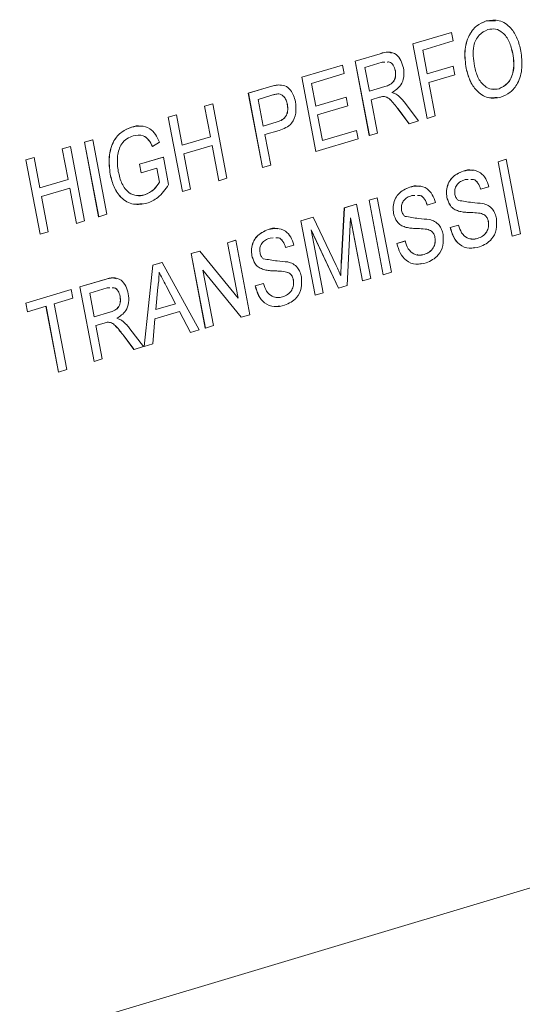
# Model space of a CAD drawing. Units: millimetres. Extents: x 7 to 835, y 2 to 581.
# Drawn here: x 781 to 784, y 538 to 544 of the extents above; entities that cross this region are included whole.
import ezdxf

# ---------------------------------------------------------------- set-up
doc = ezdxf.new("R2010")
doc.units = ezdxf.units.MM
doc.linetypes.add('PHANTOM', pattern=[12.7, 6.35, -1.27, 1.27, -1.27, 1.27, -1.27])

msp = doc.modelspace()

# ---------------------------------------------------------------- linework, layer by layer
at = {"color": 7, "linetype": 'Continuous', "lineweight": 15}
for p, q in [((783.420205, 543.538104), (783.474916, 543.538911)), ((783.420603, 543.538114), (783.420205, 543.538104)), ((782.989576, 543.403134), (783.216219, 543.471048)), ((782.989974, 543.403143), (783.216618, 543.471057)), ((783.216618, 543.471057), (783.216219, 543.471048)), ((783.216618, 543.471057), (783.226247, 543.420552)), ((782.989974, 543.403143), (782.989576, 543.403134)), ((783.073027, 542.965426), (782.989576, 543.403134)), ((783.073426, 542.965436), (782.989974, 543.403143)), ((783.226247, 543.420552), (783.047547, 543.367005)), ((782.64961, 543.301263), (782.797119, 543.345464)), ((782.650008, 543.301272), (782.797518, 543.345473)), ((783.047547, 543.367005), (783.074294, 543.226714)), ((783.576567, 543.347281), (783.576168, 543.347272)), ((782.650008, 543.301272), (782.64961, 543.301263)), ((782.733062, 542.863556), (782.64961, 543.301263)), ((782.73346, 542.863565), (782.650008, 543.301272)), ((782.808917, 543.295499), (782.707581, 543.265134)), ((782.825315, 543.295855), (782.808917, 543.295499)), ((782.335796, 543.207228), (782.575515, 543.27906)), ((782.336194, 543.207238), (782.575913, 543.27907)), ((782.585542, 543.228565), (782.393767, 543.171099)), ((782.575913, 543.27907), (782.575515, 543.27906)), ((782.575913, 543.27907), (782.585542, 543.228565)), ((782.707581, 543.265134), (782.734329, 543.124843)), ((782.886329, 543.245933), (782.88593, 543.245924)), ((783.074274, 543.226818), (783.226445, 543.272416)), ((783.074294, 543.226714), (783.226843, 543.272425)), ((783.226843, 543.272425), (783.226445, 543.272416)), ((783.226843, 543.272425), (783.236472, 543.221921)), ((783.303032, 543.259477), (783.302634, 543.259467)), ((782.336194, 543.207238), (782.335796, 543.207228)), ((782.419248, 542.769521), (782.335796, 543.207228)), ((782.419646, 542.76953), (782.336194, 543.207238)), ((782.393767, 543.171099), (782.419445, 543.03642)), ((783.236472, 543.221921), (783.083923, 543.176209)), ((783.083923, 543.176209), (783.12137, 542.979802)), ((782.021982, 543.113194), (782.146881, 543.15062)), ((782.02238, 543.113203), (782.021982, 543.113194)), ((782.105433, 542.675486), (782.021982, 543.113194)), ((782.02238, 543.113203), (782.147279, 543.150629)), ((782.105832, 542.675496), (782.02238, 543.113203)), ((782.19846, 543.161609), (782.198062, 543.1616)), ((782.734309, 543.124947), (782.824983, 543.152118)), ((782.734329, 543.124843), (782.825381, 543.152127)), ((783.452955, 543.136822), (783.495759, 543.139556)), ((783.496157, 543.139565), (783.495759, 543.139556)), ((782.16113, 543.10139), (782.079953, 543.077065)), ((782.079953, 543.077065), (782.10991, 542.919939)), ((782.201025, 543.109266), (782.200626, 543.109256)), ((782.419425, 543.036524), (782.597746, 543.089958)), ((782.419445, 543.03642), (782.598144, 543.089968)), ((782.598144, 543.089968), (782.597746, 543.089958)), ((782.598144, 543.089968), (782.607773, 543.039463)), ((782.793059, 543.089052), (782.743958, 543.074339)), ((782.743958, 543.074339), (782.781404, 542.877931)), ((782.944014, 543.054386), (783.022826, 542.950274)), ((781.764828, 543.036137), (781.812772, 543.050504)), ((781.765226, 543.036147), (781.764828, 543.036137)), ((781.799065, 542.856565), (781.764828, 543.036137)), ((781.765226, 543.036147), (781.81317, 543.050513)), ((781.799463, 542.856575), (781.765226, 543.036147)), ((781.81317, 543.050513), (781.812772, 543.050504)), ((781.81317, 543.050513), (781.896622, 542.612806)), ((782.251554, 543.04701), (782.251156, 543.047)), ((782.607773, 543.039463), (782.429074, 542.985916)), ((782.967469, 542.933796), (782.90749, 543.013519)), ((782.967868, 542.933805), (782.907888, 543.013529)), ((781.55126, 542.972142), (781.599204, 542.986508)), ((781.551658, 542.972151), (781.55126, 542.972142)), ((781.634712, 542.534434), (781.55126, 542.972142)), ((781.551658, 542.972151), (781.599602, 542.986517)), ((781.63511, 542.534444), (781.551658, 542.972151)), ((781.599602, 542.986517), (781.599204, 542.986508)), ((781.599602, 542.986517), (781.633839, 542.806945)), ((782.10989, 542.920043), (782.191506, 542.944499)), ((782.10991, 542.919939), (782.191905, 542.944509)), ((782.429074, 542.985916), (782.457961, 542.834401)), ((783.022826, 542.950274), (782.967868, 542.933805)), ((783.073426, 542.965436), (783.073027, 542.965426)), ((783.12137, 542.979802), (783.073426, 542.965436)), ((781.336612, 542.913644), (781.336213, 542.913635)), ((782.202828, 542.894392), (782.119539, 542.869434)), ((782.457941, 542.834505), (782.658055, 542.89447)), ((782.457961, 542.834401), (782.658453, 542.894479)), ((782.658453, 542.894479), (782.658055, 542.89447)), ((782.658453, 542.894479), (782.668082, 542.843974)), ((782.967868, 542.933805), (782.967469, 542.933796)), ((781.058746, 542.824559), (781.10669, 542.838926)), ((781.059144, 542.824569), (781.058746, 542.824559)), ((781.142198, 542.386852), (781.058746, 542.824559)), ((781.059144, 542.824569), (781.107088, 542.838935)), ((781.142596, 542.386862), (781.059144, 542.824569)), ((781.107088, 542.838935), (781.10669, 542.838926)), ((781.107088, 542.838935), (781.19054, 542.401228)), ((781.499858, 542.826213), (781.458709, 542.798866)), ((781.633819, 542.807049), (781.799065, 542.856565)), ((781.633839, 542.806945), (781.799463, 542.856575)), ((781.799463, 542.856575), (781.799065, 542.856565)), ((782.119539, 542.869434), (782.153775, 542.689862)), ((782.668082, 542.843974), (782.419646, 542.76953)), ((782.73346, 542.863565), (782.733062, 542.863556)), ((782.781404, 542.877931), (782.73346, 542.863565)), ((780.92799, 542.785378), (780.975934, 542.799745)), ((780.928388, 542.785388), (780.92799, 542.785378)), ((780.962227, 542.605806), (780.92799, 542.785378)), ((780.928388, 542.785388), (780.976332, 542.799754)), ((780.962625, 542.605816), (780.928388, 542.785388)), ((780.976332, 542.799754), (780.975934, 542.799745)), ((780.976332, 542.799754), (781.059784, 542.362047)), ((781.458709, 542.798866), (781.458311, 542.798857)), ((781.809092, 542.80607), (781.643468, 542.756441)), ((781.84828, 542.59843), (781.808714, 542.805957)), ((781.848678, 542.59844), (781.809092, 542.80607)), ((782.419646, 542.76953), (782.419248, 542.769521)), ((780.714422, 542.721383), (780.762366, 542.735749)), ((780.71482, 542.721392), (780.714422, 542.721383)), ((780.797874, 542.283675), (780.714422, 542.721383)), ((780.71482, 542.721392), (780.762764, 542.735758)), ((780.798272, 542.283685), (780.71482, 542.721392)), ((780.762764, 542.735758), (780.762366, 542.735749)), ((780.762764, 542.735758), (780.797001, 542.556186)), ((781.382706, 542.69621), (781.52218, 542.738003)), ((781.383105, 542.696219), (781.522578, 542.738013)), ((781.522578, 542.738013), (781.52218, 542.738003)), ((781.522578, 542.738013), (781.553454, 542.576064)), ((781.643468, 542.756441), (781.683054, 542.54881)), ((783.490226, 542.710541), (783.53817, 542.724907)), ((783.490624, 542.71055), (783.490226, 542.710541)), ((783.573678, 542.272833), (783.490226, 542.710541)), ((783.490624, 542.71055), (783.538568, 542.724916)), ((783.574076, 542.272843), (783.490624, 542.71055)), ((783.538568, 542.724916), (783.53817, 542.724907)), ((783.538568, 542.724916), (783.62202, 542.287209)), ((781.383105, 542.696219), (781.382706, 542.69621)), ((781.392336, 542.645705), (781.382706, 542.69621)), ((781.392734, 542.645715), (781.383105, 542.696219)), ((781.484263, 542.673141), (781.392734, 542.645715)), ((781.499679, 542.590185), (781.483885, 542.673028)), ((781.500077, 542.590194), (781.484263, 542.673141)), ((782.105832, 542.675496), (782.105433, 542.675486)), ((782.153775, 542.689862), (782.105832, 542.675496)), ((783.285044, 542.65488), (783.284646, 542.65487)), ((780.796981, 542.55629), (780.962227, 542.605806)), ((780.797001, 542.556186), (780.962625, 542.605816)), ((780.962625, 542.605816), (780.962227, 542.605806)), ((781.210235, 542.636262), (781.209836, 542.636252)), ((781.392734, 542.645715), (781.392336, 542.645705)), ((781.500077, 542.590194), (781.499679, 542.590185)), ((781.848678, 542.59844), (781.84828, 542.59843)), ((781.896622, 542.612806), (781.848678, 542.59844)), ((783.315005, 542.605348), (783.29658, 542.604947)), ((780.972254, 542.555311), (780.80663, 542.505682)), ((781.011442, 542.347671), (780.971875, 542.555198)), ((781.01184, 542.347681), (780.972254, 542.555311)), ((781.63511, 542.534444), (781.634712, 542.534434)), ((781.683054, 542.54881), (781.63511, 542.534444)), ((782.97123, 542.560845), (782.970831, 542.560836)), ((783.387765, 542.549219), (783.387366, 542.54921)), ((783.435708, 542.563585), (783.387765, 542.549219)), ((780.80663, 542.505682), (780.846216, 542.298051)), ((781.412302, 542.515137), (781.411904, 542.515128)), ((782.731841, 542.48329), (782.779785, 542.497657)), ((782.73224, 542.4833), (782.731841, 542.48329)), ((782.815293, 542.045583), (782.731841, 542.48329)), ((782.73224, 542.4833), (782.780184, 542.497666)), ((782.815692, 542.045592), (782.73224, 542.4833)), ((782.780184, 542.497666), (782.779785, 542.497657)), ((782.780184, 542.497666), (782.863635, 542.059959)), ((783.00119, 542.511314), (782.982766, 542.510912)), ((783.189875, 542.499654), (783.189477, 542.499644)), ((782.568543, 542.115223), (782.586239, 542.43966)), ((782.568942, 542.115232), (782.586638, 542.43967)), ((782.586239, 542.43966), (782.657746, 542.461088)), ((782.586638, 542.43967), (782.586239, 542.43966)), ((782.586638, 542.43967), (782.658145, 542.461097)), ((782.658145, 542.461097), (782.657746, 542.461088)), ((782.658145, 542.461097), (782.741596, 542.02339)), ((783.07395, 542.455184), (783.073552, 542.455175)), ((783.121894, 542.469551), (783.07395, 542.455184)), ((783.258104, 542.420085), (783.257706, 542.420076)), ((781.059784, 542.362047), (781.01184, 542.347681)), ((781.142596, 542.386862), (781.142198, 542.386852)), ((781.19054, 542.401228), (781.142596, 542.386862)), ((782.330857, 542.363135), (782.402977, 542.384746)), ((782.331255, 542.363144), (782.330857, 542.363135)), ((782.414308, 541.925428), (782.330857, 542.363135)), ((782.331255, 542.363144), (782.403375, 542.384755)), ((782.414707, 541.925437), (782.331255, 542.363144)), ((782.403375, 542.384755), (782.402977, 542.384746)), ((782.403375, 542.384755), (782.537937, 542.10038)), ((782.62304, 542.379391), (782.602941, 541.981841)), ((782.693254, 542.009014), (782.622956, 542.377732)), ((782.693653, 542.009023), (782.62304, 542.379391)), ((782.876061, 542.405619), (782.875663, 542.40561)), ((783.385778, 542.407085), (783.38538, 542.407075)), ((783.433276, 542.358844), (783.432878, 542.358834)), ((781.01184, 542.347681), (781.011442, 542.347671)), ((782.13875, 542.311392), (782.138352, 542.311383)), ((782.552818, 541.966822), (782.392037, 542.310171)), ((782.392037, 542.310171), (782.46265, 541.939803)), ((782.552419, 541.966813), (782.392314, 542.30872)), ((782.94429, 542.326051), (782.943892, 542.326041)), ((783.071964, 542.31305), (783.071566, 542.313041)), ((783.209184, 542.323782), (783.257128, 542.338149)), ((783.209582, 542.323792), (783.209184, 542.323782)), ((783.209582, 542.323792), (783.257526, 542.338158)), ((783.257526, 542.338158), (783.257128, 542.338149)), ((780.798272, 542.283685), (780.797874, 542.283675)), ((780.846216, 542.298051), (780.798272, 542.283685)), ((781.899362, 542.233837), (781.947306, 542.248204)), ((781.89976, 542.233847), (781.947704, 542.248213)), ((781.947704, 542.248213), (781.947306, 542.248204)), ((781.947704, 542.248213), (782.031156, 541.810506)), ((782.168711, 542.261861), (782.150286, 542.261459)), ((782.895369, 542.229748), (782.943313, 542.244114)), ((782.895768, 542.229757), (782.943712, 542.244124)), ((782.943712, 542.244124), (782.943313, 542.244114)), ((783.119462, 542.264809), (783.119063, 542.264799)), ((783.3702, 542.259209), (783.369802, 542.2592)), ((783.574076, 542.272843), (783.573678, 542.272833)), ((783.62202, 542.287209), (783.574076, 542.272843)), ((781.685794, 542.169841), (781.736462, 542.185024)), ((781.686192, 542.169851), (781.73686, 542.185034)), ((781.73686, 542.185034), (781.736462, 542.185024)), ((781.73686, 542.185034), (781.962031, 541.907232)), ((781.89976, 542.233847), (781.899362, 542.233837)), ((781.961508, 541.907878), (781.899362, 542.233837)), ((781.962031, 541.907232), (781.89976, 542.233847)), ((782.241471, 542.205731), (782.241072, 542.205722)), ((782.289414, 542.220098), (782.241471, 542.205731)), ((782.895768, 542.229757), (782.895369, 542.229748)), ((781.686192, 542.169851), (781.685794, 542.169841)), ((781.769245, 541.732134), (781.685794, 542.169841)), ((781.769644, 541.732144), (781.686192, 542.169851)), ((782.043581, 542.156166), (782.043183, 542.156157)), ((783.056386, 542.165174), (783.055988, 542.165165)), ((781.408917, 541.624162), (781.460444, 542.102315)), ((781.409316, 541.624171), (781.460842, 542.102325)), ((781.460444, 542.102315), (781.514517, 542.118518)), ((781.460842, 542.102325), (781.460444, 542.102315)), ((781.460842, 542.102325), (781.514915, 542.118528)), ((781.514915, 542.118528), (781.514517, 542.118518)), ((781.514915, 542.118528), (781.733345, 541.721267)), ((781.980488, 541.795323), (781.755316, 542.073125)), ((781.755316, 542.073125), (781.817588, 541.74651)), ((781.980089, 541.795314), (781.755441, 542.07247)), ((782.11181, 542.076598), (782.111412, 542.076588)), ((781.032014, 541.973936), (781.179523, 542.018137)), ((781.032412, 541.973945), (781.179921, 542.018147)), ((782.239484, 542.063597), (782.239086, 542.063588)), ((782.286982, 542.015356), (782.286584, 542.015347)), ((782.741596, 542.02339), (782.693653, 542.009023)), ((782.815692, 542.045592), (782.815293, 542.045583)), ((782.863635, 542.059959), (782.815692, 542.045592)), ((780.713841, 541.878595), (780.979711, 541.958263)), ((780.714239, 541.878605), (780.98011, 541.958273)), ((780.98011, 541.958273), (780.979711, 541.958263)), ((780.98011, 541.958273), (780.989739, 541.907768)), ((781.032412, 541.973945), (781.032014, 541.973936)), ((781.115466, 541.536229), (781.032014, 541.973936)), ((781.115864, 541.536238), (781.032412, 541.973945)), ((781.191321, 541.968172), (781.089985, 541.937807)), ((781.207719, 541.968528), (781.191321, 541.968172)), ((781.489698, 541.97212), (781.478001, 541.840516)), ((781.593649, 541.87528), (781.538686, 541.980421)), ((781.594047, 541.875289), (781.539085, 541.980431)), ((782.06289, 541.980295), (782.110834, 541.994661)), ((782.063288, 541.980304), (782.06289, 541.980295)), ((782.063288, 541.980304), (782.111232, 541.994671)), ((782.111232, 541.994671), (782.110834, 541.994661)), ((782.552818, 541.966822), (782.552419, 541.966813)), ((782.602941, 541.981841), (782.552818, 541.966822)), ((782.693653, 542.009023), (782.693254, 542.009014)), ((780.989739, 541.907768), (780.880776, 541.875117)), ((781.089985, 541.937807), (781.116732, 541.797516)), ((781.268732, 541.918606), (781.268334, 541.918597)), ((782.223906, 541.915721), (782.223508, 541.915712)), ((782.414707, 541.925437), (782.414308, 541.925428)), ((782.46265, 541.939803), (782.414707, 541.925437)), ((780.714239, 541.878605), (780.713841, 541.878595)), ((780.72347, 541.828091), (780.713841, 541.878595)), ((780.723868, 541.8281), (780.714239, 541.878605)), ((780.832832, 541.860751), (780.723868, 541.8281)), ((780.906256, 541.473539), (780.832453, 541.860638)), ((780.906654, 541.473548), (780.832832, 541.860751)), ((780.880776, 541.875117), (780.954598, 541.487915)), ((781.478001, 541.840516), (781.594047, 541.875289)), ((781.478011, 541.840629), (781.593649, 541.87528)), ((781.594047, 541.875289), (781.593649, 541.87528)), ((780.723868, 541.8281), (780.72347, 541.828091)), ((781.116713, 541.79762), (781.207387, 541.824791)), ((781.116732, 541.797516), (781.207785, 541.8248)), ((781.473192, 541.785685), (781.460188, 541.639415)), ((781.618114, 541.829111), (781.473192, 541.785685)), ((781.682075, 541.706013), (781.617765, 541.829007)), ((781.682473, 541.706023), (781.618114, 541.829111)), ((781.980488, 541.795323), (781.980089, 541.795314)), ((782.031156, 541.810506), (781.980488, 541.795323)), ((781.175463, 541.761725), (781.126361, 541.747012)), ((781.126361, 541.747012), (781.163808, 541.550605)), ((781.326418, 541.727059), (781.40523, 541.622947)), ((781.733345, 541.721267), (781.682473, 541.706023)), ((781.769644, 541.732144), (781.769245, 541.732134)), ((781.817588, 541.74651), (781.769644, 541.732144)), ((781.349873, 541.606469), (781.289894, 541.686192)), ((781.350271, 541.606478), (781.290292, 541.686202)), ((781.682473, 541.706023), (781.682075, 541.706013)), ((781.350271, 541.606478), (781.349873, 541.606469)), ((781.40523, 541.622947), (781.350271, 541.606478)), ((781.409316, 541.624171), (781.408917, 541.624162)), ((781.460188, 541.639415), (781.409316, 541.624171)), ((781.163808, 541.550605), (781.115864, 541.536238)), ((781.115864, 541.536238), (781.115466, 541.536229)), ((780.906654, 541.473548), (780.906256, 541.473539)), ((780.954598, 541.487915), (780.906654, 541.473548)), ((777.40544, 536.560268), (788.71674, 539.949705))]:
    msp.add_line(p, q, dxfattribs=at)
at = {"color": 8, "linetype": 'PHANTOM', "lineweight": 0}
for p, q in [((782.797518, 543.345473), (782.797119, 543.345464)), ((782.147279, 543.150629), (782.146881, 543.15062)), ((782.825381, 543.152127), (782.824983, 543.152118)), ((782.907888, 543.013529), (782.90749, 543.013519)), ((782.191905, 542.944509), (782.191506, 542.944499)), ((782.568942, 542.115232), (782.568543, 542.115223)), ((781.179921, 542.018147), (781.179523, 542.018137)), ((781.539085, 541.980431), (781.538686, 541.980421)), ((781.207785, 541.8248), (781.207387, 541.824791)), ((781.290292, 541.686202), (781.289894, 541.686192))]:
    msp.add_line(p, q, dxfattribs=at)
at = {"color": 7, "linetype": 'Continuous', "lineweight": 15}
for points, knots in [([(783.302634, 543.259467), (783.298046, 543.292815), (783.288894, 543.359324), (783.313422, 543.4508), (783.361376, 543.51384), (783.400582, 543.530011), (783.420205, 543.538104)], [0, 0, 0, 0, 0.2805704, 0.55957461, 0.77956077, 1, 1, 1, 1]), ([(783.303032, 543.259477), (783.298444, 543.292825), (783.289293, 543.359334), (783.31382, 543.450809), (783.361775, 543.51385), (783.40098, 543.53002), (783.420603, 543.538114)], [0, 0, 0, 0, 0.2805704, 0.55957461, 0.77956077, 1, 1, 1, 1]), ([(783.420603, 543.538114), (783.446344, 543.541824), (783.497775, 543.549237), (783.56463, 543.503869), (783.606183, 543.435764), (783.618453, 543.386076), (783.624594, 543.361209)], [0, 0, 0, 0, 0.27956445, 0.55858412, 0.77908716, 1, 1, 1, 1]), ([(783.430505, 543.487691), (783.412043, 543.478667), (783.37516, 543.46064), (783.33542, 543.378797), (783.345155, 543.313242), (783.35111, 543.273142)], [0, 0, 0, 0, 0.280127725, 0.559652862, 1, 1, 1, 1]), ([(783.576168, 543.347272), (783.57045, 543.370805), (783.559045, 543.417743), (783.522102, 543.470423), (783.47492, 543.494883), (783.445047, 543.490082), (783.430106, 543.487681)], [0, 0, 0, 0, 0.28079669, 0.5600682, 0.77998402, 1, 1, 1, 1]), ([(783.576567, 543.347281), (783.570849, 543.370814), (783.559444, 543.417753), (783.5225, 543.470433), (783.475319, 543.494893), (783.445445, 543.490092), (783.430505, 543.487691)], [0, 0, 0, 0, 0.28079669, 0.5600682, 0.77998402, 1, 1, 1, 1]), ([(782.797119, 543.345464), (782.813081, 543.351321), (782.835346, 543.359491), (782.857209, 543.351241), (782.863398, 543.348906)], [0, 0, 0, 0, 0.716933748, 1, 1, 1, 1]), ([(782.797518, 543.345473), (782.813232, 543.349957), (782.844431, 543.358857), (782.890861, 543.347544), (782.921284, 543.307848), (782.929773, 543.277035), (782.934022, 543.261615)], [0, 0, 0, 0, 0.2816712, 0.55920167, 0.77941104, 1, 1, 1, 1]), ([(783.495759, 543.139556), (783.513819, 543.148209), (783.54994, 543.165515), (783.579032, 543.227166), (783.584878, 543.290289), (783.579074, 543.328261), (783.576168, 543.347272)], [0, 0, 0, 0, 0.27910019, 0.55819199, 0.77880636, 1, 1, 1, 1]), ([(783.496157, 543.139565), (783.514218, 543.148219), (783.550338, 543.165525), (783.57943, 543.227176), (783.585276, 543.290299), (783.579472, 543.32827), (783.576567, 543.347281)], [0, 0, 0, 0, 0.27910019, 0.55819199, 0.77880636, 1, 1, 1, 1]), ([(783.624594, 543.361209), (783.628564, 543.328484), (783.636485, 543.263174), (783.611709, 543.173543), (783.563169, 543.11399), (783.525057, 543.097414), (783.50599, 543.089122)], [0, 0, 0, 0, 0.28035303, 0.55950225, 0.77963533, 1, 1, 1, 1]), ([(782.88593, 543.245924), (782.882687, 543.256813), (782.876212, 543.278561), (782.856181, 543.29833), (782.842981, 543.296665), (782.838884, 543.296149)], [0, 0, 0, 0, 0.40887807, 0.81654435, 1, 1, 1, 1]), ([(782.886329, 543.245933), (782.883086, 543.256823), (782.87661, 543.27857), (782.856579, 543.298339), (782.843379, 543.296675), (782.839283, 543.296158)], [0, 0, 0, 0, 0.408878065, 0.816544347, 1, 1, 1, 1]), ([(782.824983, 543.152118), (782.834828, 543.155325), (782.854418, 543.161706), (782.879304, 543.1822), (782.889029, 543.215158), (782.886964, 543.235661), (782.88593, 543.245924)], [0, 0, 0, 0, 0.28156264, 0.56023789, 0.77987189, 1, 1, 1, 1]), ([(782.825381, 543.152127), (782.835227, 543.155334), (782.854816, 543.161716), (782.879702, 543.182209), (782.889427, 543.215168), (782.887362, 543.23567), (782.886329, 543.245933)], [0, 0, 0, 0, 0.28156264, 0.56023789, 0.77987189, 1, 1, 1, 1]), ([(782.934022, 543.261615), (782.935873, 543.244109), (782.939571, 543.209132), (782.917879, 543.149227), (782.885852, 543.129176), (782.866289, 543.116927)], [0, 0, 0, 0, 0.28051737, 0.56050161, 1, 1, 1, 1]), ([(783.484607, 543.088688), (783.466455, 543.086352), (783.423128, 543.080777), (783.364114, 543.121813), (783.321817, 543.186662), (783.30903, 543.235194), (783.302634, 543.259467)], [0, 0, 0, 0, 0.21840416, 0.52128377, 0.76056337, 1, 1, 1, 1]), ([(783.50599, 543.089122), (783.480735, 543.085388), (783.430265, 543.077926), (783.364482, 543.121469), (783.322223, 543.186751), (783.30943, 543.23523), (783.303032, 543.259477)], [0, 0, 0, 0, 0.27959997, 0.55876532, 0.77931029, 1, 1, 1, 1]), ([(783.35111, 543.273142), (783.356731, 543.250063), (783.367946, 543.204022), (783.406255, 543.155114), (783.45236, 543.131977), (783.481554, 543.137035), (783.496157, 543.139565)], [0, 0, 0, 0, 0.28065662, 0.559885, 0.77984923, 1, 1, 1, 1]), ([(782.146881, 543.15062), (782.156337, 543.153401), (782.173221, 543.158367), (782.190473, 543.160612), (782.198062, 543.1616)], [0, 0, 0, 0, 0.56010052, 1, 1, 1, 1]), ([(782.147279, 543.150629), (782.156736, 543.153411), (782.173619, 543.158377), (782.190871, 543.160622), (782.19846, 543.161609)], [0, 0, 0, 0, 0.56010052, 1, 1, 1, 1]), ([(782.19846, 543.161609), (782.211519, 543.16143), (782.237586, 543.161073), (782.269308, 543.134992), (782.289794, 543.100587), (782.29604, 543.075618), (782.299164, 543.06313)], [0, 0, 0, 0, 0.28001296, 0.55891045, 0.77939555, 1, 1, 1, 1]), ([(782.866289, 543.116927), (782.872198, 543.115146), (782.882747, 543.111965), (782.892524, 543.10593), (782.896825, 543.103275)], [0, 0, 0, 0, 0.5601201, 1, 1, 1, 1]), ([(782.201025, 543.109266), (782.19349, 543.108497), (782.180024, 543.107123), (782.166907, 543.103143), (782.16113, 543.10139)], [0, 0, 0, 0, 0.55958492, 1, 1, 1, 1]), ([(782.251156, 543.047), (782.249057, 543.055624), (782.244862, 543.072858), (782.232242, 543.092634), (782.217023, 543.105937), (782.20609, 543.10815), (782.200626, 543.109256)], [0, 0, 0, 0, 0.28026085, 0.5600775, 0.78014974, 1, 1, 1, 1]), ([(782.251554, 543.04701), (782.249455, 543.055634), (782.24526, 543.072868), (782.23264, 543.092643), (782.217422, 543.105946), (782.206488, 543.10816), (782.201025, 543.109266)], [0, 0, 0, 0, 0.28026085, 0.5600775, 0.78014974, 1, 1, 1, 1]), ([(782.299164, 543.06313), (782.301532, 543.040688), (782.306253, 542.995948), (782.274922, 542.919771), (782.230203, 542.904029), (782.202828, 542.894392)], [0, 0, 0, 0, 0.280751195, 0.559708471, 1, 1, 1, 1]), ([(782.817075, 543.094116), (782.812543, 543.093528), (782.804448, 543.092478), (782.79654, 543.090099), (782.793059, 543.089052)], [0, 0, 0, 0, 0.5598527, 1, 1, 1, 1]), ([(782.90749, 543.013519), (782.892759, 543.032771), (782.872253, 543.059569), (782.841525, 543.089476), (782.824953, 543.092565), (782.816677, 543.094107)], [0, 0, 0, 0, 0.56088018, 0.78072921, 1, 1, 1, 1]), ([(782.907888, 543.013529), (782.893157, 543.032781), (782.872651, 543.059579), (782.841924, 543.089485), (782.825351, 543.092574), (782.817075, 543.094116)], [0, 0, 0, 0, 0.56088018, 0.78072921, 1, 1, 1, 1]), ([(782.896825, 543.103275), (782.906371, 543.095316), (782.923424, 543.081098), (782.937721, 543.062551), (782.944014, 543.054386)], [0, 0, 0, 0, 0.55979428, 1, 1, 1, 1]), ([(782.191506, 542.944499), (782.201837, 542.948089), (782.222387, 542.955228), (782.247293, 542.979437), (782.255511, 543.014837), (782.25261, 543.036262), (782.251156, 543.047)], [0, 0, 0, 0, 0.28140074, 0.55975287, 0.77935575, 1, 1, 1, 1]), ([(782.191905, 542.944509), (782.202235, 542.948098), (782.222785, 542.955238), (782.247692, 542.979446), (782.255909, 543.014846), (782.253008, 543.036272), (782.251554, 543.04701)], [0, 0, 0, 0, 0.28140074, 0.55975287, 0.77935575, 1, 1, 1, 1]), ([(781.209836, 542.636252), (781.206021, 542.670131), (781.198409, 542.737722), (781.22378, 542.831224), (781.276573, 542.889763), (781.316313, 542.905669), (781.336213, 542.913635)], [0, 0, 0, 0, 0.28034488, 0.55930992, 0.77931832, 1, 1, 1, 1]), ([(781.210235, 542.636262), (781.206419, 542.670141), (781.198807, 542.737732), (781.224178, 542.831234), (781.276971, 542.889772), (781.316711, 542.905679), (781.336612, 542.913644)], [0, 0, 0, 0, 0.28034488, 0.55930992, 0.77931832, 1, 1, 1, 1]), ([(781.336213, 542.913635), (781.354175, 542.919334), (781.373879, 542.925587), (781.393031, 542.919346), (781.394725, 542.918794)], [0, 0, 0, 0, 0.9115561, 1, 1, 1, 1]), ([(781.336612, 542.913644), (781.354339, 542.917337), (781.389732, 542.924709), (781.440367, 542.910772), (781.478022, 542.873318), (781.492569, 542.841937), (781.499858, 542.826213)], [0, 0, 0, 0, 0.28040388, 0.55985573, 0.77946418, 1, 1, 1, 1]), ([(781.345355, 542.862875), (781.332811, 542.85817), (781.307747, 542.848771), (781.278563, 542.819461), (781.260555, 542.782579), (781.256026, 542.756888), (781.253761, 542.744035)], [0, 0, 0, 0, 0.28027621, 0.55995522, 0.77984536, 1, 1, 1, 1]), ([(781.458311, 542.798857), (781.451657, 542.812757), (781.438405, 542.840443), (781.397485, 542.871132), (781.364884, 542.866001), (781.344957, 542.862865)], [0, 0, 0, 0, 0.28160276, 0.56088926, 1, 1, 1, 1]), ([(781.458709, 542.798866), (781.452055, 542.812767), (781.438803, 542.840453), (781.397883, 542.871142), (781.365282, 542.866011), (781.345355, 542.862875)], [0, 0, 0, 0, 0.28160276, 0.56088926, 1, 1, 1, 1]), ([(781.253761, 542.744035), (781.252674, 542.7269), (781.250733, 542.696291), (781.255601, 542.666169), (781.257744, 542.652908)], [0, 0, 0, 0, 0.55977884, 1, 1, 1, 1]), ([(781.257744, 542.652908), (781.263524, 542.628381), (781.275042, 542.579514), (781.315379, 542.52554), (781.366023, 542.507203), (781.396862, 542.51249), (781.412302, 542.515137)], [0, 0, 0, 0, 0.28080819, 0.55948673, 0.77945501, 1, 1, 1, 1]), ([(783.189477, 542.499644), (783.188045, 542.51347), (783.18518, 542.541126), (783.195383, 542.581593), (783.225243, 542.629126), (783.260161, 542.644259), (783.284646, 542.65487)], [0, 0, 0, 0, 0.18702865, 0.37412378, 0.56114019, 1, 1, 1, 1]), ([(783.189875, 542.499654), (783.188443, 542.51348), (783.185579, 542.541136), (783.195781, 542.581602), (783.225642, 542.629136), (783.26056, 542.644269), (783.285044, 542.65488)], [0, 0, 0, 0, 0.18702865, 0.37412378, 0.56114019, 1, 1, 1, 1]), ([(783.284646, 542.65487), (783.302007, 542.660563), (783.321298, 542.666889), (783.339932, 542.660269), (783.341797, 542.659607)], [0, 0, 0, 0, 0.89991549, 1, 1, 1, 1]), ([(783.285044, 542.65488), (783.302153, 542.658565), (783.336284, 542.665916), (783.38503, 542.651435), (783.42052, 542.612912), (783.430643, 542.580037), (783.435708, 542.563585)], [0, 0, 0, 0, 0.28079722, 0.56015084, 0.77987671, 1, 1, 1, 1]), ([(781.39742, 542.46426), (781.380437, 542.461741), (781.337195, 542.455327), (781.274667, 542.4912), (781.229477, 542.559484), (781.216388, 542.610645), (781.209836, 542.636252)], [0, 0, 0, 0, 0.20033888, 0.51009435, 0.75479255, 1, 1, 1, 1]), ([(781.425949, 542.465836), (781.399541, 542.4613), (781.346854, 542.452249), (781.275051, 542.490762), (781.229879, 542.559595), (781.216787, 542.610688), (781.210235, 542.636262)], [0, 0, 0, 0, 0.28019634, 0.55901835, 0.77927998, 1, 1, 1, 1]), ([(781.411904, 542.515128), (781.431029, 542.524078), (781.465218, 542.540078), (781.48914, 542.574861), (781.499679, 542.590185)], [0, 0, 0, 0, 0.55942506, 1, 1, 1, 1]), ([(781.412302, 542.515137), (781.431428, 542.524088), (781.465616, 542.540088), (781.489538, 542.57487), (781.500077, 542.590194)], [0, 0, 0, 0, 0.55942506, 1, 1, 1, 1]), ([(783.29658, 542.604947), (783.287407, 542.601746), (783.269119, 542.595364), (783.246904, 542.575751), (783.234682, 542.547051), (783.236261, 542.527712), (783.23705, 542.518054)], [0, 0, 0, 0, 0.28129027, 0.56082021, 0.78068028, 1, 1, 1, 1]), ([(783.387366, 542.54921), (783.383016, 542.561474), (783.374345, 542.58592), (783.351059, 542.608243), (783.335668, 542.606306), (783.330783, 542.605692)], [0, 0, 0, 0, 0.40732359, 0.81188517, 1, 1, 1, 1]), ([(783.387765, 542.549219), (783.383414, 542.561484), (783.374743, 542.58593), (783.351457, 542.608252), (783.336066, 542.606316), (783.331181, 542.605701)], [0, 0, 0, 0, 0.407323587, 0.811885171, 1, 1, 1, 1]), ([(781.553454, 542.576064), (781.533634, 542.547637), (781.498235, 542.496868), (781.448039, 542.475319), (781.425949, 542.465836)], [0, 0, 0, 0, 0.55991848, 1, 1, 1, 1]), ([(782.875663, 542.40561), (782.874231, 542.419436), (782.871366, 542.447092), (782.881568, 542.487558), (782.911429, 542.535092), (782.946347, 542.550225), (782.970831, 542.560836)], [0, 0, 0, 0, 0.18702865, 0.374123777, 0.561140189, 1, 1, 1, 1]), ([(782.876061, 542.405619), (782.874629, 542.419445), (782.871764, 542.447101), (782.881966, 542.487567), (782.911827, 542.535101), (782.946745, 542.550234), (782.97123, 542.560845)], [0, 0, 0, 0, 0.18702865, 0.374123777, 0.561140189, 1, 1, 1, 1]), ([(782.970831, 542.560836), (782.988192, 542.566528), (783.007484, 542.572854), (783.026118, 542.566235), (783.027983, 542.565572)], [0, 0, 0, 0, 0.89991549, 1, 1, 1, 1]), ([(782.97123, 542.560845), (782.988339, 542.56453), (783.02247, 542.571882), (783.071216, 542.557401), (783.106706, 542.518877), (783.116828, 542.486003), (783.121894, 542.469551)], [0, 0, 0, 0, 0.28079722, 0.56015084, 0.77987671, 1, 1, 1, 1]), ([(781.365094, 542.511496), (781.365242, 542.511439), (781.380298, 542.505683), (781.396179, 542.510429), (781.411904, 542.515128)], [0, 0, 0, 0, 0.00984388, 1, 1, 1, 1]), ([(782.982766, 542.510912), (782.973593, 542.507711), (782.955305, 542.50133), (782.933089, 542.481717), (782.920867, 542.453017), (782.922447, 542.433677), (782.923236, 542.424019)], [0, 0, 0, 0, 0.28129027, 0.56082021, 0.78068028, 1, 1, 1, 1]), ([(783.073552, 542.455175), (783.069202, 542.46744), (783.06053, 542.491886), (783.037245, 542.514208), (783.021854, 542.512272), (783.016969, 542.511657)], [0, 0, 0, 0, 0.407323587, 0.811885171, 1, 1, 1, 1]), ([(783.07395, 542.455184), (783.0696, 542.467449), (783.060929, 542.491895), (783.037643, 542.514218), (783.022252, 542.512281), (783.017367, 542.511667)], [0, 0, 0, 0, 0.40732359, 0.81188517, 1, 1, 1, 1]), ([(783.257706, 542.420076), (783.249006, 542.423367), (783.231624, 542.429941), (783.20389, 542.454129), (783.194933, 542.482414), (783.189477, 542.499644)], [0, 0, 0, 0, 0.28144516, 0.56227323, 1, 1, 1, 1]), ([(783.258104, 542.420085), (783.249404, 542.423376), (783.232023, 542.429951), (783.204288, 542.454138), (783.195332, 542.482423), (783.189875, 542.499654)], [0, 0, 0, 0, 0.28144516, 0.56227323, 1, 1, 1, 1]), ([(783.23705, 542.518054), (783.239191, 542.510069), (783.243017, 542.495801), (783.252456, 542.486941), (783.256613, 542.483039)], [0, 0, 0, 0, 0.55961689, 1, 1, 1, 1]), ([(783.256613, 542.483039), (783.2835, 542.478368), (783.331653, 542.470004), (783.380102, 542.466083), (783.401498, 542.464351)], [0, 0, 0, 0, 0.55838249, 1, 1, 1, 1]), ([(782.923236, 542.424019), (782.925377, 542.416034), (782.929203, 542.401766), (782.938642, 542.392906), (782.942798, 542.389004)], [0, 0, 0, 0, 0.55961689, 1, 1, 1, 1]), ([(783.38538, 542.407075), (783.370896, 542.408603), (783.347035, 542.411121), (783.313735, 542.411891), (783.285527, 542.413731), (783.266978, 542.417961), (783.257706, 542.420076)], [0, 0, 0, 0, 0.33993933, 0.56002492, 0.78008245, 1, 1, 1, 1]), ([(783.385778, 542.407085), (783.371294, 542.408613), (783.347433, 542.41113), (783.314133, 542.4119), (783.285926, 542.41374), (783.267376, 542.417971), (783.258104, 542.420085)], [0, 0, 0, 0, 0.33993933, 0.56002492, 0.78008245, 1, 1, 1, 1]), ([(783.401498, 542.464351), (783.411618, 542.461176), (783.431829, 542.454835), (783.456455, 542.43379), (783.473208, 542.406265), (783.478169, 542.386219), (783.480651, 542.376191)], [0, 0, 0, 0, 0.28037134, 0.55990891, 0.77985887, 1, 1, 1, 1]), ([(782.943892, 542.326041), (782.935191, 542.329332), (782.91781, 542.335906), (782.890076, 542.360094), (782.881119, 542.388379), (782.875663, 542.40561)], [0, 0, 0, 0, 0.28144516, 0.56227323, 1, 1, 1, 1]), ([(782.94429, 542.326051), (782.93559, 542.329341), (782.918208, 542.335916), (782.890474, 542.360103), (782.881517, 542.388389), (782.876061, 542.405619)], [0, 0, 0, 0, 0.28144516, 0.56227323, 1, 1, 1, 1]), ([(782.942798, 542.389004), (782.969686, 542.384334), (783.017838, 542.375969), (783.066287, 542.372048), (783.087683, 542.370316)], [0, 0, 0, 0, 0.55838249, 1, 1, 1, 1]), ([(783.087683, 542.370316), (783.097804, 542.367141), (783.118014, 542.360801), (783.14264, 542.339755), (783.159393, 542.31223), (783.164355, 542.292184), (783.166837, 542.282157)], [0, 0, 0, 0, 0.28037134, 0.55990891, 0.77985887, 1, 1, 1, 1]), ([(783.369802, 542.2592), (783.379841, 542.263082), (783.399882, 542.270832), (783.423109, 542.2948), (783.435299, 542.32695), (783.433685, 542.348209), (783.432878, 542.358834)], [0, 0, 0, 0, 0.28091717, 0.56081274, 0.7805018, 1, 1, 1, 1]), ([(783.3702, 542.259209), (783.380239, 542.263091), (783.40028, 542.270842), (783.423507, 542.29481), (783.435697, 542.32696), (783.434083, 542.348219), (783.433276, 542.358844)], [0, 0, 0, 0, 0.28091717, 0.56081274, 0.7805018, 1, 1, 1, 1]), ([(783.480651, 542.376191), (783.481994, 542.354057), (783.484679, 542.309774), (783.449188, 542.240318), (783.407444, 542.221086), (783.38194, 542.209337)], [0, 0, 0, 0, 0.2799417, 0.56007966, 1, 1, 1, 1]), ([(783.432878, 542.358834), (783.430889, 542.366218), (783.426912, 542.380981), (783.410067, 542.400275), (783.394745, 542.404495), (783.38538, 542.407075)], [0, 0, 0, 0, 0.2800885, 0.55997049, 1, 1, 1, 1]), ([(783.433276, 542.358844), (783.431287, 542.366228), (783.42731, 542.380991), (783.410465, 542.400284), (783.395143, 542.404505), (783.385778, 542.407085)], [0, 0, 0, 0, 0.280088501, 0.559970494, 1, 1, 1, 1]), ([(782.043183, 542.156157), (782.041751, 542.169983), (782.038886, 542.197639), (782.049089, 542.238105), (782.078949, 542.285639), (782.113867, 542.300772), (782.138352, 542.311383)], [0, 0, 0, 0, 0.18702865, 0.37412378, 0.56114019, 1, 1, 1, 1]), ([(782.043581, 542.156166), (782.042149, 542.169992), (782.039285, 542.197648), (782.049487, 542.238114), (782.079348, 542.285648), (782.114266, 542.300781), (782.13875, 542.311392)], [0, 0, 0, 0, 0.18702865, 0.37412378, 0.56114019, 1, 1, 1, 1]), ([(782.138352, 542.311383), (782.155713, 542.317075), (782.175004, 542.323401), (782.193638, 542.316782), (782.195503, 542.316119)], [0, 0, 0, 0, 0.899915487, 1, 1, 1, 1]), ([(782.13875, 542.311392), (782.155859, 542.315077), (782.18999, 542.322429), (782.238736, 542.307948), (782.274226, 542.269424), (782.284349, 542.23655), (782.289414, 542.220098)], [0, 0, 0, 0, 0.28079722, 0.56015084, 0.77987671, 1, 1, 1, 1]), ([(783.071566, 542.313041), (783.057082, 542.314569), (783.03322, 542.317086), (782.99992, 542.317856), (782.971713, 542.319696), (782.953164, 542.323927), (782.943892, 542.326041)], [0, 0, 0, 0, 0.33993933, 0.56002492, 0.78008245, 1, 1, 1, 1]), ([(783.071964, 542.31305), (783.05748, 542.314578), (783.033619, 542.317096), (783.000319, 542.317866), (782.972111, 542.319706), (782.953562, 542.323936), (782.94429, 542.326051)], [0, 0, 0, 0, 0.33993933, 0.56002492, 0.78008245, 1, 1, 1, 1]), ([(783.119063, 542.264799), (783.117074, 542.272184), (783.113098, 542.286947), (783.096253, 542.30624), (783.080931, 542.310461), (783.071566, 542.313041)], [0, 0, 0, 0, 0.2800885, 0.55997049, 1, 1, 1, 1]), ([(783.119462, 542.264809), (783.117473, 542.272193), (783.113496, 542.286956), (783.096651, 542.30625), (783.081329, 542.31047), (783.071964, 542.31305)], [0, 0, 0, 0, 0.280088501, 0.559970494, 1, 1, 1, 1]), ([(783.352082, 542.20559), (783.341792, 542.203538), (783.31156, 542.197511), (783.26475, 542.217619), (783.225912, 542.265482), (783.214762, 542.30434), (783.209184, 542.323782)], [0, 0, 0, 0, 0.1666606, 0.48965447, 0.74463996, 1, 1, 1, 1]), ([(783.38194, 542.209337), (783.361869, 542.204698), (783.321873, 542.195455), (783.265161, 542.217176), (783.226307, 542.265594), (783.21516, 542.304383), (783.209582, 542.323792)], [0, 0, 0, 0, 0.280813529, 0.559562884, 0.779619823, 1, 1, 1, 1]), ([(783.257526, 542.338158), (783.262643, 542.32204), (783.272829, 542.289951), (783.304966, 542.261106), (783.339163, 542.252803), (783.35985, 542.257073), (783.3702, 542.259209)], [0, 0, 0, 0, 0.28063197, 0.55867442, 0.77919731, 1, 1, 1, 1]), ([(782.150286, 542.261459), (782.141113, 542.258258), (782.122825, 542.251877), (782.10061, 542.232264), (782.088388, 542.203564), (782.089967, 542.184224), (782.090756, 542.174566)], [0, 0, 0, 0, 0.28129027, 0.56082021, 0.78068028, 1, 1, 1, 1]), ([(782.241072, 542.205722), (782.236722, 542.217987), (782.228051, 542.242433), (782.204765, 542.264755), (782.189374, 542.262819), (782.184489, 542.262204)], [0, 0, 0, 0, 0.40732359, 0.81188517, 1, 1, 1, 1]), ([(782.241471, 542.205731), (782.23712, 542.217996), (782.228449, 542.242442), (782.205163, 542.264765), (782.189772, 542.262828), (782.184887, 542.262214)], [0, 0, 0, 0, 0.40732359, 0.81188517, 1, 1, 1, 1]), ([(782.943712, 542.244124), (782.948828, 542.228005), (782.959015, 542.195916), (782.991152, 542.167071), (783.025349, 542.158769), (783.046036, 542.163038), (783.056386, 542.165174)], [0, 0, 0, 0, 0.28063197, 0.55867442, 0.77919731, 1, 1, 1, 1]), ([(783.055988, 542.165165), (783.066026, 542.169047), (783.086067, 542.176798), (783.109294, 542.200766), (783.121485, 542.232916), (783.11987, 542.254175), (783.119063, 542.264799)], [0, 0, 0, 0, 0.28091717, 0.56081274, 0.7805018, 1, 1, 1, 1]), ([(783.056386, 542.165174), (783.066425, 542.169057), (783.086466, 542.176807), (783.109693, 542.200775), (783.121883, 542.232925), (783.120269, 542.254184), (783.119462, 542.264809)], [0, 0, 0, 0, 0.28091717, 0.56081274, 0.7805018, 1, 1, 1, 1]), ([(783.166837, 542.282157), (783.16818, 542.260023), (783.170865, 542.215739), (783.135374, 542.146283), (783.09363, 542.127052), (783.068126, 542.115302)], [0, 0, 0, 0, 0.2799417, 0.56007966, 1, 1, 1, 1]), ([(783.327959, 542.257847), (783.331527, 542.256765), (783.345349, 542.252576), (783.359388, 542.256379), (783.369802, 542.2592)], [0, 0, 0, 0, 0.25817621, 1, 1, 1, 1]), ([(783.038268, 542.111555), (783.027978, 542.109504), (782.997746, 542.103476), (782.950935, 542.123585), (782.912097, 542.171448), (782.900948, 542.210305), (782.895369, 542.229748)], [0, 0, 0, 0, 0.1666606, 0.48965447, 0.74463996, 1, 1, 1, 1]), ([(783.068126, 542.115302), (783.048055, 542.110663), (783.008059, 542.10142), (782.951347, 542.123141), (782.912493, 542.171559), (782.901345, 542.210349), (782.895768, 542.229757)], [0, 0, 0, 0, 0.28081353, 0.55956288, 0.77961982, 1, 1, 1, 1]), ([(782.111412, 542.076588), (782.102712, 542.079879), (782.08533, 542.086453), (782.057596, 542.110641), (782.048639, 542.138926), (782.043183, 542.156157)], [0, 0, 0, 0, 0.28144516, 0.56227323, 1, 1, 1, 1]), ([(782.11181, 542.076598), (782.10311, 542.079888), (782.085729, 542.086463), (782.057994, 542.110651), (782.049038, 542.138936), (782.043581, 542.156166)], [0, 0, 0, 0, 0.28144516, 0.56227323, 1, 1, 1, 1]), ([(782.090756, 542.174566), (782.092897, 542.166581), (782.096723, 542.152313), (782.106162, 542.143453), (782.110319, 542.139551)], [0, 0, 0, 0, 0.55961689, 1, 1, 1, 1]), ([(782.110319, 542.139551), (782.137206, 542.134881), (782.185359, 542.126516), (782.233808, 542.122595), (782.255204, 542.120863)], [0, 0, 0, 0, 0.558382486, 1, 1, 1, 1]), ([(783.014145, 542.163812), (783.017713, 542.162731), (783.031535, 542.158541), (783.045573, 542.162344), (783.055988, 542.165165)], [0, 0, 0, 0, 0.25817621, 1, 1, 1, 1]), ([(782.239086, 542.063588), (782.224602, 542.065116), (782.200741, 542.067633), (782.167441, 542.068403), (782.139233, 542.070243), (782.120684, 542.074474), (782.111412, 542.076588)], [0, 0, 0, 0, 0.339939331, 0.560024923, 0.780082451, 1, 1, 1, 1]), ([(782.239484, 542.063597), (782.225, 542.065125), (782.201139, 542.067643), (782.167839, 542.068413), (782.139632, 542.070253), (782.121082, 542.074483), (782.11181, 542.076598)], [0, 0, 0, 0, 0.33993933, 0.56002492, 0.78008245, 1, 1, 1, 1]), ([(782.255204, 542.120863), (782.265324, 542.117688), (782.285535, 542.111348), (782.310161, 542.090302), (782.326914, 542.062777), (782.331875, 542.042731), (782.334357, 542.032704)], [0, 0, 0, 0, 0.28037134, 0.55990891, 0.77985887, 1, 1, 1, 1]), ([(782.537937, 542.10038), (782.543136, 542.089278), (782.55242, 542.069454), (782.561513, 542.049487), (782.565513, 542.040701)], [0, 0, 0, 0, 0.56000185, 1, 1, 1, 1]), ([(782.565115, 542.040691), (782.565692, 542.05461), (782.566721, 542.079464), (782.567987, 542.104296), (782.568543, 542.115223)], [0, 0, 0, 0, 0.55999692, 1, 1, 1, 1]), ([(782.565513, 542.040701), (782.56609, 542.054619), (782.56712, 542.079473), (782.568385, 542.104306), (782.568942, 542.115232)], [0, 0, 0, 0, 0.559996921, 1, 1, 1, 1]), ([(781.179523, 542.018137), (781.195485, 542.023994), (781.21775, 542.032164), (781.239613, 542.023914), (781.245802, 542.021579)], [0, 0, 0, 0, 0.716933748, 1, 1, 1, 1]), ([(781.179921, 542.018147), (781.195636, 542.02263), (781.226834, 542.03153), (781.273264, 542.020217), (781.303687, 541.980521), (781.312177, 541.949708), (781.316425, 541.934288)], [0, 0, 0, 0, 0.2816712, 0.55920167, 0.77941104, 1, 1, 1, 1]), ([(781.497508, 542.059922), (781.497245, 542.043329), (781.496775, 542.013695), (781.491861, 541.984825), (781.489698, 541.97212)], [0, 0, 0, 0, 0.55991459, 1, 1, 1, 1]), ([(781.538686, 541.980421), (781.530912, 541.995248), (781.51703, 542.021726), (781.503196, 542.048244), (781.49711, 542.059912)], [0, 0, 0, 0, 0.56000207, 1, 1, 1, 1]), ([(781.539085, 541.980431), (781.531311, 541.995258), (781.517429, 542.021735), (781.503595, 542.048253), (781.497508, 542.059922)], [0, 0, 0, 0, 0.56000207, 1, 1, 1, 1]), ([(782.223508, 541.915712), (782.233547, 541.919594), (782.253588, 541.927345), (782.276815, 541.951313), (782.289005, 541.983463), (782.287391, 542.004722), (782.286584, 542.015347)], [0, 0, 0, 0, 0.28091717, 0.56081274, 0.7805018, 1, 1, 1, 1]), ([(782.223906, 541.915721), (782.233945, 541.919604), (782.253986, 541.927354), (782.277213, 541.951322), (782.289403, 541.983472), (782.287789, 542.004731), (782.286982, 542.015356)], [0, 0, 0, 0, 0.28091717, 0.56081274, 0.7805018, 1, 1, 1, 1]), ([(782.334357, 542.032704), (782.3357, 542.01057), (782.338385, 541.966286), (782.302894, 541.89683), (782.26115, 541.877599), (782.235646, 541.865849)], [0, 0, 0, 0, 0.2799417, 0.56007966, 1, 1, 1, 1]), ([(782.286584, 542.015347), (782.284595, 542.022731), (782.280618, 542.037494), (782.263773, 542.056787), (782.248451, 542.061008), (782.239086, 542.063588)], [0, 0, 0, 0, 0.2800885, 0.55997049, 1, 1, 1, 1]), ([(782.286982, 542.015356), (782.284993, 542.02274), (782.281016, 542.037503), (782.264171, 542.056797), (782.248849, 542.061017), (782.239484, 542.063597)], [0, 0, 0, 0, 0.2800885, 0.55997049, 1, 1, 1, 1]), ([(781.268334, 541.918597), (781.265091, 541.929487), (781.258615, 541.951234), (781.238584, 541.971003), (781.225385, 541.969338), (781.221288, 541.968822)], [0, 0, 0, 0, 0.408878065, 0.816544347, 1, 1, 1, 1]), ([(781.268732, 541.918606), (781.265489, 541.929496), (781.259014, 541.951243), (781.238983, 541.971012), (781.225783, 541.969348), (781.221686, 541.968831)], [0, 0, 0, 0, 0.40887807, 0.81654435, 1, 1, 1, 1]), ([(782.205788, 541.862102), (782.195498, 541.860051), (782.165266, 541.854023), (782.118456, 541.874132), (782.079618, 541.921995), (782.068468, 541.960852), (782.06289, 541.980295)], [0, 0, 0, 0, 0.1666606, 0.48965447, 0.74463996, 1, 1, 1, 1]), ([(782.235646, 541.865849), (782.215575, 541.861211), (782.175579, 541.851967), (782.118867, 541.873688), (782.080013, 541.922106), (782.068866, 541.960896), (782.063288, 541.980304)], [0, 0, 0, 0, 0.28081353, 0.55956288, 0.77961982, 1, 1, 1, 1]), ([(782.111232, 541.994671), (782.116349, 541.978552), (782.126535, 541.946463), (782.158672, 541.917618), (782.192869, 541.909316), (782.213556, 541.913585), (782.223906, 541.915721)], [0, 0, 0, 0, 0.28063197, 0.55867442, 0.77919731, 1, 1, 1, 1]), ([(781.207387, 541.824791), (781.217232, 541.827998), (781.236822, 541.83438), (781.261708, 541.854873), (781.271433, 541.887831), (781.269368, 541.908334), (781.268334, 541.918597)], [0, 0, 0, 0, 0.28156264, 0.56023789, 0.77987189, 1, 1, 1, 1]), ([(781.207785, 541.8248), (781.21763, 541.828007), (781.23722, 541.834389), (781.262106, 541.854882), (781.271831, 541.887841), (781.269766, 541.908343), (781.268732, 541.918606)], [0, 0, 0, 0, 0.28156264, 0.56023789, 0.77987189, 1, 1, 1, 1]), ([(781.316425, 541.934288), (781.318276, 541.916782), (781.321975, 541.881805), (781.300282, 541.8219), (781.268256, 541.801849), (781.248693, 541.7896)], [0, 0, 0, 0, 0.28051737, 0.56050161, 1, 1, 1, 1]), ([(782.181665, 541.914359), (782.185233, 541.913278), (782.199055, 541.909088), (782.213094, 541.912891), (782.223508, 541.915712)], [0, 0, 0, 0, 0.25817621, 1, 1, 1, 1]), ([(781.248693, 541.7896), (781.254601, 541.787819), (781.265151, 541.784638), (781.274928, 541.778603), (781.279229, 541.775949)], [0, 0, 0, 0, 0.5601201, 1, 1, 1, 1]), ([(781.199479, 541.766789), (781.194947, 541.766201), (781.186851, 541.765151), (781.178944, 541.762772), (781.175463, 541.761725)], [0, 0, 0, 0, 0.5598527, 1, 1, 1, 1]), ([(781.289894, 541.686192), (781.275162, 541.705444), (781.254657, 541.732242), (781.223929, 541.762149), (781.207356, 541.765238), (781.199081, 541.76678)], [0, 0, 0, 0, 0.56088018, 0.78072921, 1, 1, 1, 1]), ([(781.290292, 541.686202), (781.275561, 541.705454), (781.255055, 541.732252), (781.224327, 541.762158), (781.207754, 541.765247), (781.199479, 541.766789)], [0, 0, 0, 0, 0.56088018, 0.78072921, 1, 1, 1, 1]), ([(781.279229, 541.775949), (781.288775, 541.767989), (781.305828, 541.753771), (781.320124, 541.735224), (781.326418, 541.727059)], [0, 0, 0, 0, 0.55979428, 1, 1, 1, 1])]:
    msp.add_open_spline(points, degree=3, knots=knots, dxfattribs=at)

doc.saveas('drawing.dxf')
